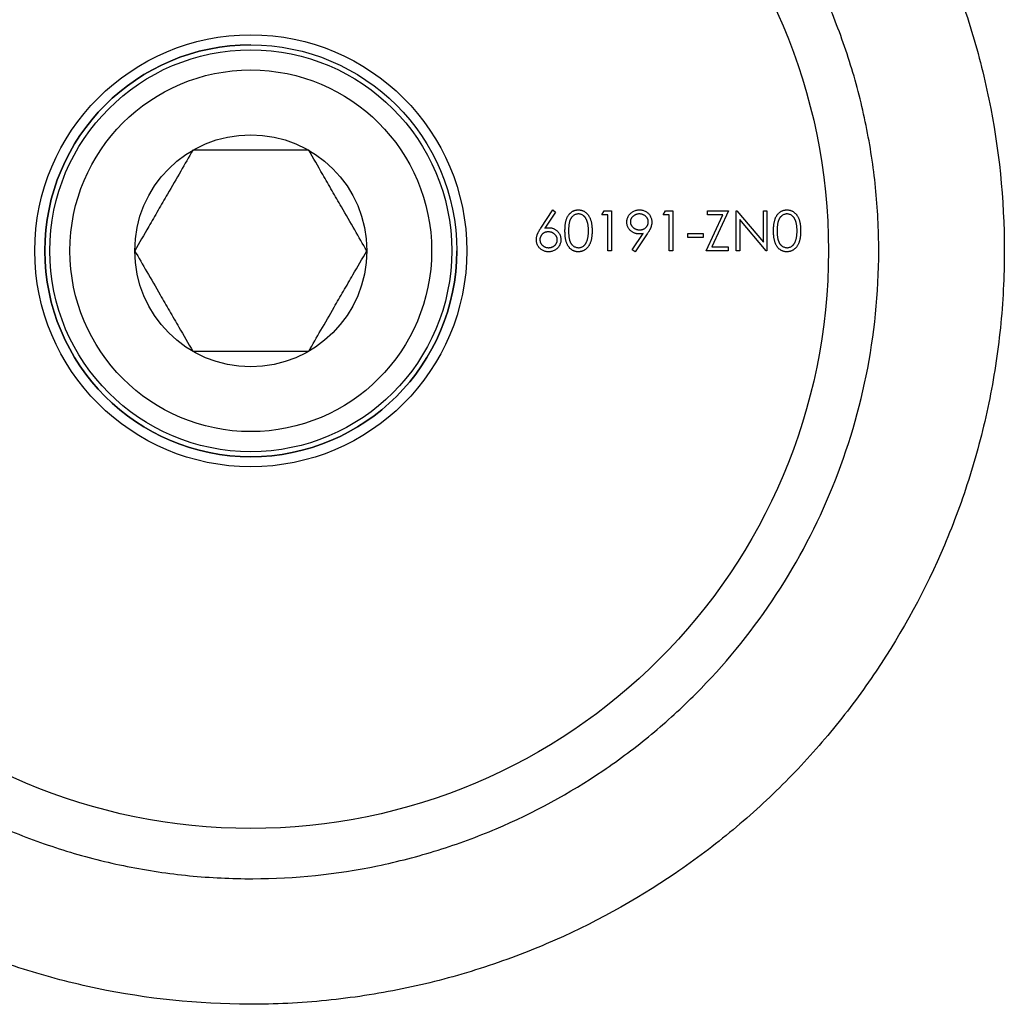
# Model space of a CAD drawing. Units: millimetres. Extents: x 5 to 292, y 5 to 205.
# Drawn here: x 103 to 123, y 160 to 180 of the extents above; entities that cross this region are included whole.
import ezdxf

# ---------------------------------------------------------------- set-up
doc = ezdxf.new("R2010")
doc.units = ezdxf.units.MM

msp = doc.modelspace()

# ---------------------------------------------------------------- linework, layer by layer
at = {"color": 7, "linetype": 'Continuous', "lineweight": 25}
for p, q in [((113.809, 175.392), (114.046, 175.754)), ((114.101, 175.711), (113.891, 175.391)), ((114.046, 175.754), (114.101, 175.711)), ((115.023, 175.653), (115.07, 175.734)), ((115.145, 175.653), (115.023, 175.653)), ((115.07, 175.734), (115.216, 175.734)), ((115.145, 174.94), (115.145, 175.653)), ((115.216, 175.734), (115.216, 174.94)), ((116.244, 175.653), (116.291, 175.734)), ((116.366, 175.653), (116.244, 175.653)), ((116.291, 175.734), (116.438, 175.734)), ((116.366, 174.94), (116.366, 175.653)), ((116.438, 175.734), (116.438, 174.94)), ((117.099, 174.94), (117.432, 175.653)), ((117.13, 175.734), (117.547, 175.734)), ((117.13, 175.653), (117.13, 175.734)), ((117.432, 175.653), (117.13, 175.653)), ((117.547, 175.734), (117.214, 175.022)), ((117.7, 175.734), (117.714, 175.734)), ((117.7, 174.94), (117.7, 175.734)), ((117.714, 175.734), (118.239, 175.109)), ((118.239, 175.734), (118.31, 175.734)), ((118.239, 175.109), (118.239, 175.734)), ((118.31, 175.734), (118.31, 174.94)), ((118.294, 174.94), (117.771, 175.564)), ((117.771, 175.564), (117.771, 174.94)), ((115.628, 174.96), (115.848, 175.282)), ((115.929, 175.277), (115.685, 174.92)), ((116.733, 175.286), (117.038, 175.286)), ((116.733, 175.205), (116.733, 175.286)), ((117.038, 175.286), (117.038, 175.205)), ((117.038, 175.205), (116.733, 175.205)), ((115.216, 174.94), (115.145, 174.94)), ((115.685, 174.92), (115.628, 174.96)), ((116.438, 174.94), (116.366, 174.94)), ((117.537, 174.94), (117.099, 174.94)), ((117.214, 175.022), (117.537, 175.022)), ((117.537, 175.022), (117.537, 174.94)), ((117.771, 174.94), (117.7, 174.94)), ((118.31, 174.94), (118.294, 174.94))]:
    msp.add_line(p, q, dxfattribs=at)
for radius in [11.5, 4.3, 4.1, 4, 3.6, 2.31]:
    msp.add_circle((108.036, 174.94), radius, dxfattribs=at)
for start, end in [(90, 270), (270, 0)]:
    msp.add_arc((108.036, 174.94), 4.1, start, end, dxfattribs=at)
for points, knots in [([(123.036, 174.94), (123.036, 175.974), (122.93, 176.978), (122.629, 178.445), (122.504, 178.931), (122.209, 179.877), (122.04, 180.336), (121.664, 181.227), (121.456, 181.659), (121, 182.501), (120.752, 182.911), (119.957, 184.093), (119.362, 184.82), (118.366, 185.827), (118.015, 186.15), (117.28, 186.763), (116.9, 187.051), (115.718, 187.859), (114.876, 188.326), (113.747, 188.813), (113.517, 188.905), (113.049, 189.08), (112.811, 189.162), (112.092, 189.39), (111.605, 189.518), (110.619, 189.725), (110.118, 189.804), (109.103, 189.911), (108.585, 189.939), (107.049, 189.943), (106.039, 189.841), (104.544, 189.537), (104.05, 189.41), (103.093, 189.111), (102.627, 188.94), (101.265, 188.361), (100.397, 187.885), (98.806, 186.804), (98.076, 186.196), (96.731, 184.845), (96.133, 184.117), (95.341, 182.945), (95.095, 182.54), (94.637, 181.701), (94.425, 181.263), (93.853, 179.92), (93.556, 178.985), (93.248, 177.506), (93.169, 176.998), (93.064, 175.988), (93.037, 175.482), (93.035, 174.467), (93.059, 173.959), (93.136, 173.194), (93.168, 172.939), (93.244, 172.436), (93.289, 172.187), (93.439, 171.448), (93.563, 170.966), (93.857, 170.021), (94.027, 169.555), (94.595, 168.211), (95.048, 167.377), (95.837, 166.198), (96.119, 165.818), (96.721, 165.082), (97.038, 164.729), (98.034, 163.722), (98.759, 163.114), (99.95, 162.297), (100.367, 162.04), (101.224, 161.568), (101.664, 161.352), (102.568, 160.964), (103.033, 160.791), (103.987, 160.488), (104.481, 160.359), (105.974, 160.048), (106.982, 159.943), (108.258, 159.94), (108.514, 159.946), (109.028, 159.971), (109.286, 159.99), (110.052, 160.068), (110.554, 160.145), (111.544, 160.347), (112.031, 160.473), (112.99, 160.773), (113.463, 160.948), (114.831, 161.531), (115.684, 162), (116.884, 162.818), (117.27, 163.11), (118.003, 163.72), (118.352, 164.041), (119.017, 164.711), (119.334, 165.062), (119.935, 165.795), (120.22, 166.179), (121.015, 167.361), (121.468, 168.194), (122.032, 169.525), (122.201, 169.982), (122.424, 170.692), (122.493, 170.934), (122.619, 171.42), (122.676, 171.664), (122.828, 172.402), (122.905, 172.9), (123.009, 173.91), (123.036, 174.424), (123.036, 174.94)], [0, 0, 0, 0, 0.03125, 0.03125, 0.046875, 0.046875, 0.0625, 0.0625, 0.078125, 0.078125, 0.09375, 0.09375, 0.125, 0.125, 0.140625, 0.140625, 0.15625, 0.15625, 0.1875, 0.1875, 0.195313, 0.195313, 0.203125, 0.203125, 0.21875, 0.21875, 0.234375, 0.234375, 0.25, 0.25, 0.28125, 0.28125, 0.296875, 0.296875, 0.3125, 0.3125, 0.34375, 0.34375, 0.375, 0.375, 0.40625, 0.40625, 0.421875, 0.421875, 0.4375, 0.4375, 0.46875, 0.46875, 0.484375, 0.484375, 0.5, 0.5, 0.515625, 0.515625, 0.523438, 0.523438, 0.53125, 0.53125, 0.546875, 0.546875, 0.5625, 0.5625, 0.59375, 0.59375, 0.609375, 0.609375, 0.625, 0.625, 0.65625, 0.65625, 0.671875, 0.671875, 0.6875, 0.6875, 0.703125, 0.703125, 0.71875, 0.71875, 0.75, 0.75, 0.757813, 0.757813, 0.765625, 0.765625, 0.78125, 0.78125, 0.796875, 0.796875, 0.8125, 0.8125, 0.84375, 0.84375, 0.859375, 0.859375, 0.875, 0.875, 0.890625, 0.890625, 0.90625, 0.90625, 0.9375, 0.9375, 0.953125, 0.953125, 0.960938, 0.960938, 0.96875, 0.96875, 0.984375, 0.984375, 1, 1, 1, 1]), ([(120.536, 174.94), (120.536, 174.093), (120.451, 173.264), (120.122, 171.644), (119.874, 170.845), (119.244, 169.347), (118.862, 168.64), (117.962, 167.3), (117.457, 166.686), (116.616, 165.841), (116.321, 165.572), (115.703, 165.059), (115.378, 164.816), (114.379, 164.139), (113.672, 163.754), (112.547, 163.276), (112.161, 163.133), (111.365, 162.885), (110.962, 162.78), (109.743, 162.53), (108.917, 162.443), (107.656, 162.439), (107.23, 162.459), (106.396, 162.541), (105.984, 162.603), (105.17, 162.766), (104.768, 162.868), (103.973, 163.112), (103.581, 163.254), (102.445, 163.73), (101.732, 164.116), (100.724, 164.794), (100.399, 165.037), (99.78, 165.546), (99.485, 165.814), (98.922, 166.376), (98.654, 166.671), (98.145, 167.287), (97.903, 167.61), (97.229, 168.608), (96.846, 169.311), (96.372, 170.427), (96.231, 170.809), (95.984, 171.598), (95.879, 172.003), (95.626, 173.224), (95.539, 174.054), (95.535, 175.325), (95.555, 175.747), (95.637, 176.579), (95.698, 176.991), (95.861, 177.805), (95.964, 178.209), (96.207, 179.003), (96.347, 179.388), (96.661, 180.139), (96.836, 180.505), (97.218, 181.217), (97.428, 181.565), (98.1, 182.568), (98.605, 183.183), (99.73, 184.316), (100.356, 184.835), (101.685, 185.737), (102.393, 186.124), (103.525, 186.605), (103.917, 186.75), (104.71, 186.997), (105.111, 187.1), (106.328, 187.351), (107.157, 187.438), (108.854, 187.442), (109.688, 187.359), (111.321, 187.03), (112.127, 186.78), (113.64, 186.144), (114.356, 185.756), (115.705, 184.845), (116.321, 184.334), (117.166, 183.487), (117.435, 183.191), (117.946, 182.57), (118.187, 182.246), (118.857, 181.249), (119.239, 180.545), (119.712, 179.421), (119.854, 179.033), (120.1, 178.24), (120.202, 177.839), (120.367, 177.027), (120.43, 176.617), (120.514, 175.786), (120.536, 175.364), (120.536, 174.94)], [0, 0, 0, 0, 0.03125, 0.03125, 0.0625, 0.0625, 0.09375, 0.09375, 0.125, 0.125, 0.140625, 0.140625, 0.15625, 0.15625, 0.1875, 0.1875, 0.203125, 0.203125, 0.21875, 0.21875, 0.25, 0.25, 0.265625, 0.265625, 0.28125, 0.28125, 0.296875, 0.296875, 0.3125, 0.3125, 0.34375, 0.34375, 0.359375, 0.359375, 0.375, 0.375, 0.390625, 0.390625, 0.40625, 0.40625, 0.4375, 0.4375, 0.453125, 0.453125, 0.46875, 0.46875, 0.5, 0.5, 0.515625, 0.515625, 0.53125, 0.53125, 0.546875, 0.546875, 0.5625, 0.5625, 0.578125, 0.578125, 0.59375, 0.59375, 0.625, 0.625, 0.65625, 0.65625, 0.6875, 0.6875, 0.703125, 0.703125, 0.71875, 0.71875, 0.75, 0.75, 0.78125, 0.78125, 0.8125, 0.8125, 0.84375, 0.84375, 0.875, 0.875, 0.890625, 0.890625, 0.90625, 0.90625, 0.9375, 0.9375, 0.953125, 0.953125, 0.96875, 0.96875, 0.984375, 0.984375, 1, 1, 1, 1]), ([(106.881, 176.94), (106.802, 176.803), (106.641, 176.525), (106.405, 176.115), (106.189, 175.741), (105.967, 175.356), (105.817, 175.098), (105.726, 174.94)], [0, 0, 0, 0, 0.216183, 0.439757, 0.593413, 0.752205, 1, 1, 1, 1]), ([(109.191, 176.94), (109.058, 176.94), (108.806, 176.94), (108.409, 176.94), (108.008, 176.94), (107.603, 176.94), (107.223, 176.94), (106.99, 176.94), (106.881, 176.94)], [0, 0, 0, 0, 0.181553, 0.345605, 0.509344, 0.679665, 0.850373, 1, 1, 1, 1]), ([(110.345, 174.94), (110.266, 175.077), (110.105, 175.356), (109.869, 175.765), (109.653, 176.14), (109.431, 176.524), (109.282, 176.783), (109.191, 176.94)], [0, 0, 0, 0, 0.216183, 0.439757, 0.593413, 0.752205, 1, 1, 1, 1]), ([(114.29, 175.337), (114.291, 175.35), (114.291, 175.374), (114.292, 175.41), (114.295, 175.444), (114.299, 175.476), (114.303, 175.505), (114.309, 175.532), (114.316, 175.557), (114.324, 175.58), (114.332, 175.601), (114.342, 175.62), (114.353, 175.638), (114.364, 175.656), (114.377, 175.671), (114.39, 175.686), (114.404, 175.698), (114.419, 175.71), (114.434, 175.721), (114.45, 175.73), (114.467, 175.737), (114.484, 175.743), (114.501, 175.749), (114.519, 175.752), (114.537, 175.754), (114.55, 175.754), (114.556, 175.754)], [0, 0, 0, 0, 0.068595, 0.133246, 0.194313, 0.251279, 0.304513, 0.354235, 0.400481, 0.443411, 0.484015, 0.523252, 0.561042, 0.5979, 0.633518, 0.668314, 0.702496, 0.736685, 0.770293, 0.803437, 0.835913, 0.86846, 0.900847, 0.933467, 0.966258, 1, 1, 1, 1]), ([(114.558, 175.673), (114.549, 175.673), (114.532, 175.672), (114.506, 175.665), (114.481, 175.654), (114.461, 175.641), (114.446, 175.629), (114.435, 175.619), (114.425, 175.608), (114.416, 175.596), (114.408, 175.582), (114.4, 175.568), (114.392, 175.553), (114.386, 175.536), (114.38, 175.518), (114.375, 175.498), (114.371, 175.476), (114.368, 175.452), (114.365, 175.426), (114.363, 175.398), (114.362, 175.369), (114.362, 175.348), (114.362, 175.337)], [0, 0, 0, 0, 0.060387, 0.120883, 0.182755, 0.247811, 0.281299, 0.315088, 0.349702, 0.384857, 0.420966, 0.458511, 0.497175, 0.537602, 0.580503, 0.627468, 0.678388, 0.733983, 0.793747, 0.857714, 0.926698, 1, 1, 1, 1]), ([(114.556, 175.754), (114.562, 175.754), (114.575, 175.754), (114.593, 175.752), (114.611, 175.748), (114.629, 175.744), (114.646, 175.737), (114.663, 175.73), (114.679, 175.721), (114.695, 175.71), (114.71, 175.698), (114.725, 175.685), (114.738, 175.67), (114.751, 175.654), (114.763, 175.637), (114.774, 175.618), (114.784, 175.598), (114.794, 175.576), (114.802, 175.553), (114.81, 175.527), (114.816, 175.5), (114.821, 175.471), (114.825, 175.44), (114.828, 175.408), (114.829, 175.373), (114.83, 175.349), (114.83, 175.337)], [0, 0, 0, 0, 0.033788, 0.067194, 0.099862, 0.132567, 0.165151, 0.197913, 0.231319, 0.265083, 0.299255, 0.334399, 0.369943, 0.406284, 0.444064, 0.482998, 0.523354, 0.565537, 0.609613, 0.656391, 0.705885, 0.758325, 0.813832, 0.872795, 0.934722, 1, 1, 1, 1]), ([(114.759, 175.337), (114.758, 175.347), (114.758, 175.365), (114.757, 175.393), (114.755, 175.419), (114.752, 175.443), (114.748, 175.467), (114.744, 175.489), (114.738, 175.509), (114.732, 175.529), (114.725, 175.547), (114.717, 175.564), (114.709, 175.579), (114.7, 175.594), (114.691, 175.607), (114.68, 175.619), (114.67, 175.629), (114.654, 175.641), (114.635, 175.654), (114.61, 175.665), (114.584, 175.672), (114.567, 175.673), (114.558, 175.673)], [0, 0, 0, 0, 0.065681, 0.128486, 0.188175, 0.245106, 0.299448, 0.350823, 0.399942, 0.446672, 0.491255, 0.533376, 0.573853, 0.612526, 0.649597, 0.685532, 0.720106, 0.753838, 0.818925, 0.880493, 0.940311, 1, 1, 1, 1]), ([(115.522, 175.511), (115.522, 175.522), (115.523, 175.544), (115.529, 175.576), (115.539, 175.606), (115.554, 175.634), (115.572, 175.661), (115.593, 175.684), (115.618, 175.705), (115.646, 175.722), (115.676, 175.737), (115.708, 175.747), (115.741, 175.753), (115.763, 175.754), (115.774, 175.754)], [0, 0, 0, 0, 0.085249, 0.167327, 0.248175, 0.328829, 0.409908, 0.490584, 0.572993, 0.658265, 0.744222, 0.82906, 0.913938, 1, 1, 1, 1]), ([(115.771, 175.673), (115.765, 175.673), (115.753, 175.673), (115.735, 175.67), (115.719, 175.667), (115.703, 175.662), (115.687, 175.655), (115.672, 175.647), (115.658, 175.638), (115.645, 175.627), (115.633, 175.615), (115.622, 175.603), (115.613, 175.59), (115.606, 175.576), (115.6, 175.562), (115.596, 175.547), (115.593, 175.531), (115.593, 175.521), (115.593, 175.515)], [0, 0, 0, 0, 0.068712, 0.134812, 0.199538, 0.263335, 0.326747, 0.390328, 0.454126, 0.519203, 0.58351, 0.645497, 0.70529, 0.763488, 0.821856, 0.880004, 0.939108, 1, 1, 1, 1]), ([(115.949, 175.515), (115.949, 175.521), (115.949, 175.531), (115.946, 175.547), (115.942, 175.562), (115.936, 175.576), (115.929, 175.59), (115.92, 175.603), (115.909, 175.615), (115.897, 175.627), (115.884, 175.638), (115.87, 175.647), (115.855, 175.655), (115.84, 175.662), (115.823, 175.667), (115.806, 175.67), (115.789, 175.673), (115.777, 175.673), (115.771, 175.673)], [0, 0, 0, 0, 0.06076, 0.119735, 0.177757, 0.235999, 0.29407, 0.353733, 0.415973, 0.48014, 0.545076, 0.608735, 0.672178, 0.735453, 0.799112, 0.864284, 0.930837, 1, 1, 1, 1]), ([(115.774, 175.754), (115.785, 175.754), (115.807, 175.753), (115.839, 175.747), (115.87, 175.737), (115.899, 175.723), (115.926, 175.706), (115.95, 175.685), (115.971, 175.66), (115.989, 175.633), (116.003, 175.604), (116.013, 175.574), (116.019, 175.543), (116.02, 175.521), (116.02, 175.511)], [0, 0, 0, 0, 0.085532, 0.169003, 0.251943, 0.335682, 0.419409, 0.501265, 0.583703, 0.668, 0.751919, 0.834598, 0.916526, 1, 1, 1, 1]), ([(118.442, 175.337), (118.442, 175.35), (118.443, 175.374), (118.444, 175.41), (118.447, 175.444), (118.451, 175.476), (118.455, 175.505), (118.461, 175.532), (118.468, 175.557), (118.476, 175.58), (118.484, 175.601), (118.494, 175.62), (118.505, 175.638), (118.516, 175.656), (118.528, 175.671), (118.541, 175.686), (118.556, 175.698), (118.57, 175.71), (118.586, 175.721), (118.602, 175.73), (118.619, 175.737), (118.636, 175.743), (118.653, 175.749), (118.671, 175.752), (118.689, 175.754), (118.701, 175.754), (118.708, 175.754)], [0, 0, 0, 0, 0.068595, 0.133246, 0.194313, 0.251279, 0.304513, 0.354235, 0.400481, 0.443411, 0.484015, 0.523252, 0.561042, 0.5979, 0.633518, 0.668314, 0.702496, 0.736685, 0.770293, 0.803437, 0.835913, 0.86846, 0.900847, 0.933467, 0.966258, 1, 1, 1, 1]), ([(118.71, 175.673), (118.701, 175.673), (118.684, 175.672), (118.658, 175.665), (118.633, 175.654), (118.613, 175.641), (118.598, 175.629), (118.587, 175.619), (118.577, 175.608), (118.568, 175.596), (118.559, 175.582), (118.552, 175.568), (118.544, 175.553), (118.538, 175.536), (118.532, 175.518), (118.527, 175.498), (118.523, 175.476), (118.52, 175.452), (118.517, 175.426), (118.515, 175.398), (118.514, 175.369), (118.514, 175.348), (118.514, 175.337)], [0, 0, 0, 0, 0.060387, 0.120883, 0.182755, 0.247811, 0.281299, 0.315088, 0.349702, 0.384857, 0.420966, 0.458511, 0.497175, 0.537602, 0.580503, 0.627468, 0.678388, 0.733983, 0.793747, 0.857714, 0.926698, 1, 1, 1, 1]), ([(118.708, 175.754), (118.714, 175.754), (118.727, 175.754), (118.745, 175.752), (118.763, 175.748), (118.781, 175.744), (118.798, 175.737), (118.815, 175.73), (118.831, 175.721), (118.847, 175.71), (118.862, 175.698), (118.877, 175.685), (118.89, 175.67), (118.903, 175.654), (118.915, 175.637), (118.926, 175.618), (118.936, 175.598), (118.946, 175.576), (118.954, 175.553), (118.962, 175.527), (118.968, 175.5), (118.973, 175.471), (118.977, 175.44), (118.98, 175.408), (118.981, 175.373), (118.982, 175.349), (118.982, 175.337)], [0, 0, 0, 0, 0.033788, 0.067194, 0.099862, 0.132567, 0.165151, 0.197913, 0.231319, 0.265083, 0.299255, 0.334399, 0.369943, 0.406284, 0.444064, 0.482998, 0.523354, 0.565537, 0.609613, 0.656391, 0.705885, 0.758325, 0.813832, 0.872795, 0.934722, 1, 1, 1, 1]), ([(118.91, 175.337), (118.91, 175.347), (118.91, 175.365), (118.909, 175.393), (118.907, 175.419), (118.904, 175.443), (118.9, 175.467), (118.896, 175.489), (118.89, 175.509), (118.884, 175.529), (118.877, 175.547), (118.869, 175.564), (118.861, 175.579), (118.852, 175.594), (118.843, 175.607), (118.832, 175.619), (118.822, 175.629), (118.806, 175.641), (118.787, 175.654), (118.762, 175.665), (118.736, 175.672), (118.719, 175.673), (118.71, 175.673)], [0, 0, 0, 0, 0.065681, 0.128486, 0.188175, 0.245106, 0.299448, 0.350823, 0.399942, 0.446672, 0.491255, 0.533376, 0.573853, 0.612526, 0.649597, 0.685532, 0.720106, 0.753838, 0.818925, 0.880493, 0.940311, 1, 1, 1, 1]), ([(115.765, 175.276), (115.757, 175.276), (115.74, 175.277), (115.716, 175.28), (115.693, 175.285), (115.671, 175.293), (115.65, 175.302), (115.63, 175.314), (115.61, 175.328), (115.592, 175.344), (115.576, 175.361), (115.561, 175.38), (115.549, 175.399), (115.539, 175.42), (115.531, 175.441), (115.526, 175.464), (115.522, 175.487), (115.522, 175.503), (115.522, 175.511)], [0, 0, 0, 0, 0.066295, 0.130131, 0.192862, 0.25436, 0.31591, 0.377338, 0.440205, 0.504175, 0.568034, 0.630228, 0.690861, 0.751422, 0.811466, 0.87275, 0.935391, 1, 1, 1, 1]), ([(115.593, 175.515), (115.593, 175.51), (115.593, 175.499), (115.596, 175.484), (115.6, 175.469), (115.606, 175.455), (115.614, 175.441), (115.623, 175.428), (115.635, 175.415), (115.647, 175.403), (115.661, 175.393), (115.676, 175.383), (115.691, 175.375), (115.707, 175.369), (115.724, 175.364), (115.741, 175.36), (115.759, 175.358), (115.772, 175.358), (115.778, 175.358)], [0, 0, 0, 0, 0.05954, 0.117423, 0.17444, 0.231734, 0.289722, 0.3492, 0.410516, 0.47508, 0.540094, 0.604444, 0.668697, 0.73211, 0.796739, 0.862906, 0.930462, 1, 1, 1, 1]), ([(115.778, 175.358), (115.784, 175.358), (115.797, 175.358), (115.815, 175.36), (115.832, 175.364), (115.848, 175.369), (115.863, 175.375), (115.877, 175.383), (115.89, 175.393), (115.902, 175.403), (115.913, 175.415), (115.923, 175.428), (115.931, 175.441), (115.938, 175.455), (115.943, 175.469), (115.947, 175.484), (115.949, 175.499), (115.949, 175.51), (115.949, 175.515)], [0, 0, 0, 0, 0.072713, 0.141547, 0.208363, 0.272462, 0.33539, 0.397711, 0.459383, 0.522098, 0.584315, 0.644392, 0.703345, 0.761509, 0.82003, 0.878517, 0.938265, 1, 1, 1, 1]), ([(116.02, 175.511), (116.02, 175.502), (116.02, 175.485), (116.016, 175.46), (116.009, 175.433), (116.002, 175.411), (115.995, 175.393), (115.988, 175.379), (115.981, 175.363), (115.972, 175.347), (115.963, 175.331), (115.953, 175.314), (115.941, 175.296), (115.933, 175.284), (115.929, 175.277)], [0, 0, 0, 0, 0.09832, 0.199417, 0.305603, 0.416162, 0.474582, 0.537006, 0.603857, 0.67409, 0.749417, 0.828253, 0.912054, 1, 1, 1, 1]), ([(113.721, 175.162), (113.721, 175.17), (113.721, 175.187), (113.725, 175.212), (113.731, 175.238), (113.738, 175.26), (113.745, 175.278), (113.752, 175.292), (113.759, 175.307), (113.767, 175.323), (113.776, 175.339), (113.786, 175.356), (113.798, 175.374), (113.805, 175.386), (113.809, 175.392)], [0, 0, 0, 0, 0.097818, 0.199726, 0.305276, 0.415811, 0.474472, 0.537274, 0.603657, 0.674299, 0.749834, 0.828598, 0.912378, 1, 1, 1, 1]), ([(113.959, 175.317), (113.953, 175.317), (113.941, 175.316), (113.923, 175.314), (113.907, 175.311), (113.891, 175.306), (113.877, 175.299), (113.863, 175.291), (113.85, 175.282), (113.838, 175.271), (113.827, 175.259), (113.818, 175.247), (113.81, 175.234), (113.803, 175.22), (113.798, 175.205), (113.794, 175.19), (113.792, 175.175), (113.792, 175.164), (113.792, 175.159)], [0, 0, 0, 0, 0.070599, 0.137901, 0.203196, 0.26679, 0.329106, 0.390654, 0.452653, 0.515748, 0.577926, 0.63893, 0.698351, 0.757296, 0.816394, 0.876267, 0.936817, 1, 1, 1, 1]), ([(113.891, 175.391), (113.905, 175.393), (113.933, 175.397), (113.96, 175.398), (113.974, 175.398)], [0, 0, 0, 0, 0.512659, 1, 1, 1, 1]), ([(114.138, 175.159), (114.138, 175.164), (114.137, 175.175), (114.135, 175.19), (114.131, 175.205), (114.125, 175.22), (114.117, 175.234), (114.108, 175.247), (114.098, 175.259), (114.085, 175.271), (114.072, 175.282), (114.058, 175.291), (114.043, 175.299), (114.028, 175.306), (114.011, 175.311), (113.994, 175.314), (113.977, 175.316), (113.965, 175.317), (113.959, 175.317)], [0, 0, 0, 0, 0.061138, 0.119994, 0.178225, 0.236256, 0.294929, 0.354716, 0.41673, 0.480664, 0.545832, 0.609758, 0.672971, 0.736017, 0.799839, 0.864775, 0.931088, 1, 1, 1, 1]), ([(113.974, 175.398), (113.982, 175.398), (113.998, 175.398), (114.021, 175.394), (114.043, 175.389), (114.065, 175.382), (114.085, 175.372), (114.105, 175.36), (114.123, 175.346), (114.141, 175.331), (114.157, 175.313), (114.171, 175.295), (114.183, 175.275), (114.192, 175.255), (114.2, 175.233), (114.205, 175.211), (114.208, 175.187), (114.209, 175.171), (114.209, 175.163)], [0, 0, 0, 0, 0.065231, 0.128405, 0.190067, 0.250943, 0.311546, 0.372863, 0.435024, 0.499072, 0.563091, 0.62551, 0.68668, 0.747283, 0.808563, 0.870742, 0.934341, 1, 1, 1, 1]), ([(114.556, 174.92), (114.55, 174.92), (114.537, 174.92), (114.519, 174.922), (114.501, 174.926), (114.484, 174.931), (114.467, 174.937), (114.451, 174.944), (114.435, 174.953), (114.419, 174.964), (114.404, 174.975), (114.39, 174.988), (114.377, 175.002), (114.365, 175.018), (114.354, 175.035), (114.343, 175.054), (114.333, 175.073), (114.324, 175.094), (114.316, 175.117), (114.309, 175.142), (114.304, 175.17), (114.299, 175.199), (114.295, 175.23), (114.292, 175.264), (114.291, 175.3), (114.291, 175.324), (114.29, 175.337)], [0, 0, 0, 0, 0.033787, 0.066622, 0.099285, 0.131361, 0.163585, 0.196104, 0.228902, 0.262158, 0.295991, 0.330218, 0.36506, 0.400951, 0.43762, 0.475708, 0.515381, 0.556414, 0.599765, 0.646424, 0.696431, 0.749782, 0.806573, 0.867436, 0.931887, 1, 1, 1, 1]), ([(114.362, 175.337), (114.362, 175.327), (114.362, 175.306), (114.363, 175.276), (114.365, 175.248), (114.367, 175.222), (114.371, 175.198), (114.375, 175.177), (114.38, 175.157), (114.386, 175.139), (114.392, 175.122), (114.399, 175.107), (114.407, 175.092), (114.416, 175.079), (114.425, 175.067), (114.435, 175.055), (114.446, 175.045), (114.461, 175.033), (114.481, 175.021), (114.506, 175.01), (114.532, 175.003), (114.549, 175.002), (114.558, 175.001)], [0, 0, 0, 0, 0.072951, 0.141584, 0.205926, 0.265301, 0.320597, 0.371817, 0.41879, 0.461699, 0.502134, 0.540804, 0.578181, 0.614297, 0.649678, 0.684299, 0.718359, 0.752081, 0.817652, 0.879722, 0.939966, 1, 1, 1, 1]), ([(114.83, 175.337), (114.83, 175.325), (114.829, 175.301), (114.828, 175.267), (114.825, 175.234), (114.821, 175.203), (114.816, 175.174), (114.81, 175.147), (114.803, 175.122), (114.794, 175.099), (114.785, 175.077), (114.775, 175.057), (114.764, 175.038), (114.752, 175.021), (114.739, 175.005), (114.725, 174.99), (114.711, 174.977), (114.696, 174.965), (114.68, 174.954), (114.663, 174.945), (114.646, 174.937), (114.629, 174.931), (114.611, 174.926), (114.593, 174.923), (114.575, 174.92), (114.562, 174.92), (114.556, 174.92)], [0, 0, 0, 0, 0.065063, 0.126773, 0.185516, 0.240765, 0.29298, 0.34225, 0.388919, 0.432776, 0.474628, 0.514775, 0.553606, 0.591426, 0.628028, 0.663804, 0.698984, 0.733591, 0.767628, 0.801208, 0.834264, 0.866981, 0.89972, 0.932702, 0.966176, 1, 1, 1, 1]), ([(114.729, 175.138), (114.731, 175.145), (114.736, 175.159), (114.742, 175.181), (114.747, 175.205), (114.751, 175.229), (114.754, 175.255), (114.757, 175.281), (114.758, 175.309), (114.758, 175.328), (114.759, 175.337)], [0, 0, 0, 0, 0.110588, 0.224542, 0.342503, 0.464324, 0.590756, 0.722227, 0.858843, 1, 1, 1, 1]), ([(115.848, 175.282), (115.834, 175.28), (115.807, 175.277), (115.779, 175.276), (115.765, 175.276)], [0, 0, 0, 0, 0.507858, 1, 1, 1, 1]), ([(118.708, 174.92), (118.701, 174.92), (118.689, 174.92), (118.671, 174.922), (118.653, 174.926), (118.636, 174.931), (118.619, 174.937), (118.603, 174.944), (118.587, 174.953), (118.571, 174.964), (118.556, 174.975), (118.542, 174.988), (118.529, 175.002), (118.517, 175.018), (118.505, 175.035), (118.495, 175.054), (118.485, 175.073), (118.476, 175.094), (118.468, 175.117), (118.461, 175.142), (118.455, 175.17), (118.451, 175.199), (118.447, 175.23), (118.444, 175.264), (118.443, 175.3), (118.442, 175.324), (118.442, 175.337)], [0, 0, 0, 0, 0.033787, 0.066622, 0.099285, 0.131361, 0.163585, 0.196104, 0.228902, 0.262158, 0.295991, 0.330218, 0.36506, 0.400951, 0.43762, 0.475708, 0.515381, 0.556414, 0.599765, 0.646424, 0.696431, 0.749782, 0.806573, 0.867436, 0.931887, 1, 1, 1, 1]), ([(118.514, 175.337), (118.514, 175.327), (118.514, 175.306), (118.515, 175.276), (118.517, 175.248), (118.519, 175.222), (118.523, 175.198), (118.527, 175.177), (118.532, 175.157), (118.538, 175.139), (118.544, 175.122), (118.551, 175.107), (118.559, 175.092), (118.568, 175.079), (118.577, 175.067), (118.587, 175.055), (118.598, 175.045), (118.613, 175.033), (118.633, 175.021), (118.658, 175.01), (118.684, 175.003), (118.701, 175.002), (118.71, 175.001)], [0, 0, 0, 0, 0.072951, 0.141584, 0.205926, 0.265301, 0.320597, 0.371817, 0.41879, 0.461699, 0.502134, 0.540804, 0.578181, 0.614297, 0.649678, 0.684299, 0.718359, 0.752081, 0.817652, 0.879722, 0.939966, 1, 1, 1, 1]), ([(118.982, 175.337), (118.982, 175.325), (118.981, 175.301), (118.98, 175.267), (118.977, 175.234), (118.973, 175.203), (118.968, 175.174), (118.962, 175.147), (118.955, 175.122), (118.946, 175.099), (118.937, 175.077), (118.927, 175.057), (118.916, 175.038), (118.904, 175.021), (118.891, 175.005), (118.877, 174.99), (118.863, 174.977), (118.848, 174.965), (118.832, 174.954), (118.815, 174.945), (118.798, 174.937), (118.781, 174.931), (118.763, 174.926), (118.745, 174.923), (118.727, 174.92), (118.714, 174.92), (118.708, 174.92)], [0, 0, 0, 0, 0.065063, 0.126773, 0.185516, 0.240765, 0.29298, 0.34225, 0.388919, 0.432776, 0.474628, 0.514775, 0.553606, 0.591426, 0.628028, 0.663804, 0.698984, 0.733591, 0.767628, 0.801208, 0.834264, 0.866981, 0.89972, 0.932702, 0.966176, 1, 1, 1, 1]), ([(118.88, 175.138), (118.883, 175.145), (118.888, 175.159), (118.894, 175.181), (118.899, 175.205), (118.903, 175.229), (118.906, 175.255), (118.909, 175.281), (118.91, 175.309), (118.91, 175.328), (118.91, 175.337)], [0, 0, 0, 0, 0.110588, 0.224542, 0.342503, 0.464324, 0.590756, 0.722227, 0.858843, 1, 1, 1, 1]), ([(113.961, 174.92), (113.95, 174.92), (113.929, 174.921), (113.898, 174.927), (113.868, 174.937), (113.84, 174.951), (113.813, 174.968), (113.79, 174.989), (113.769, 175.013), (113.752, 175.039), (113.738, 175.068), (113.728, 175.099), (113.722, 175.13), (113.721, 175.151), (113.721, 175.162)], [0, 0, 0, 0, 0.084335, 0.167052, 0.249566, 0.33274, 0.415915, 0.497828, 0.580373, 0.6646, 0.749467, 0.83251, 0.915639, 1, 1, 1, 1]), ([(113.792, 175.159), (113.792, 175.153), (113.792, 175.143), (113.795, 175.127), (113.799, 175.113), (113.804, 175.098), (113.811, 175.084), (113.82, 175.072), (113.83, 175.059), (113.842, 175.047), (113.855, 175.037), (113.869, 175.027), (113.883, 175.019), (113.898, 175.013), (113.914, 175.008), (113.93, 175.004), (113.947, 175.002), (113.959, 175.002), (113.965, 175.001)], [0, 0, 0, 0, 0.061842, 0.121262, 0.180746, 0.239231, 0.298308, 0.358183, 0.420359, 0.484792, 0.549938, 0.613718, 0.676681, 0.739154, 0.8022, 0.86674, 0.93205, 1, 1, 1, 1]), ([(114.209, 175.163), (114.209, 175.152), (114.208, 175.13), (114.202, 175.098), (114.192, 175.068), (114.178, 175.04), (114.16, 175.013), (114.139, 174.99), (114.115, 174.969), (114.087, 174.952), (114.058, 174.938), (114.026, 174.927), (113.994, 174.921), (113.972, 174.92), (113.961, 174.92)], [0, 0, 0, 0, 0.085948, 0.169125, 0.250399, 0.33229, 0.413364, 0.494172, 0.576022, 0.660757, 0.745783, 0.830044, 0.914028, 1, 1, 1, 1]), ([(113.965, 175.001), (113.971, 175.002), (113.982, 175.002), (113.999, 175.004), (114.016, 175.008), (114.031, 175.013), (114.046, 175.019), (114.061, 175.027), (114.074, 175.037), (114.087, 175.047), (114.099, 175.059), (114.109, 175.071), (114.118, 175.085), (114.125, 175.098), (114.131, 175.113), (114.135, 175.127), (114.137, 175.143), (114.138, 175.153), (114.138, 175.159)], [0, 0, 0, 0, 0.067962, 0.133283, 0.197835, 0.260892, 0.323377, 0.38635, 0.449638, 0.514795, 0.57924, 0.641814, 0.701359, 0.760727, 0.819222, 0.878716, 0.938147, 1, 1, 1, 1]), ([(114.558, 175.001), (114.567, 175.002), (114.585, 175.002), (114.61, 175.009), (114.635, 175.02), (114.655, 175.032), (114.67, 175.044), (114.68, 175.054), (114.69, 175.066), (114.699, 175.078), (114.708, 175.091), (114.715, 175.106), (114.722, 175.121), (114.726, 175.132), (114.729, 175.138)], [0, 0, 0, 0, 0.112813, 0.225394, 0.339595, 0.459675, 0.521735, 0.583926, 0.648174, 0.713881, 0.781004, 0.851451, 0.924051, 1, 1, 1, 1]), ([(118.71, 175.001), (118.719, 175.002), (118.736, 175.002), (118.762, 175.009), (118.787, 175.02), (118.807, 175.032), (118.821, 175.044), (118.832, 175.054), (118.842, 175.066), (118.851, 175.078), (118.86, 175.091), (118.867, 175.106), (118.874, 175.121), (118.878, 175.132), (118.88, 175.138)], [0, 0, 0, 0, 0.112813, 0.225394, 0.339595, 0.459675, 0.521735, 0.583926, 0.648174, 0.713881, 0.781004, 0.851451, 0.924051, 1, 1, 1, 1]), ([(105.726, 174.94), (105.806, 174.803), (105.966, 174.525), (106.203, 174.115), (106.419, 173.741), (106.641, 173.356), (106.79, 173.098), (106.881, 172.94)], [0, 0, 0, 0, 0.216183, 0.439757, 0.593413, 0.752205, 1, 1, 1, 1]), ([(109.191, 172.94), (109.27, 173.077), (109.43, 173.356), (109.667, 173.765), (109.883, 174.14), (110.105, 174.524), (110.254, 174.783), (110.345, 174.94)], [0, 0, 0, 0, 0.216183, 0.439757, 0.593413, 0.752205, 1, 1, 1, 1]), ([(106.881, 172.94), (106.99, 172.94), (107.223, 172.94), (107.603, 172.94), (108.008, 172.94), (108.409, 172.94), (108.806, 172.94), (109.058, 172.94), (109.191, 172.94)], [0, 0, 0, 0, 0.1496272, 0.3203349, 0.4906556, 0.6543955, 0.8184465, 1, 1, 1, 1])]:
    msp.add_open_spline(points, degree=3, knots=knots, dxfattribs=at)

doc.saveas('drawing.dxf')
